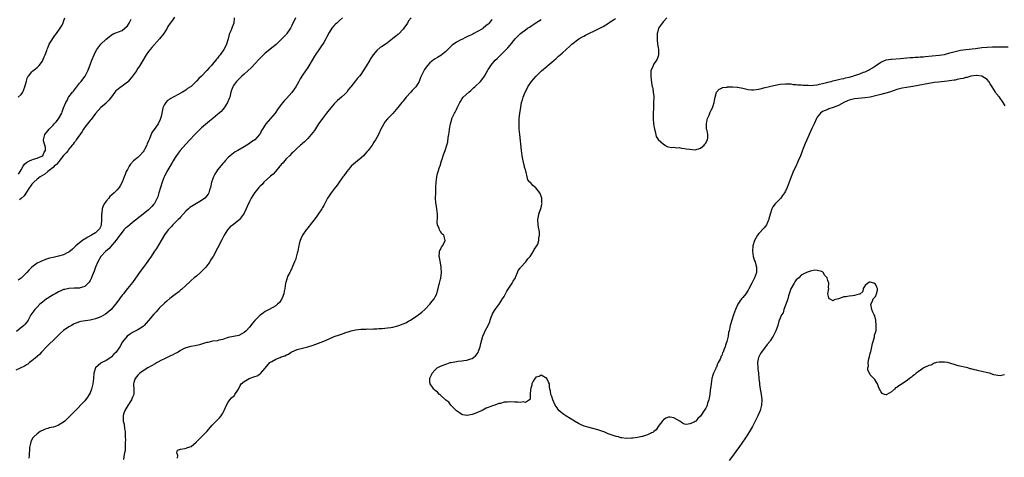
# Model space of a CAD drawing. Units: inches. Extents: x 2562000 to 2565000, y 1515000 to 1518000.
# Drawn here: x 2562656 to 2563027, y 1516867 to 1517032 of the extents above; entities that cross this region are included whole.
import ezdxf

# ---------------------------------------------------------------- set-up
doc = ezdxf.new("R2010")
doc.units = ezdxf.units.IN
doc.header["$MEASUREMENT"] = 0
doc.layers.add('LD25621515_10ft', color=254, linetype='Continuous')

msp = doc.modelspace()

# ---------------------------------------------------------------- linework, layer by layer
at = {"layer": 'LD25621515_10ft'}
for points, elevation in [([(2562778.07, 1517033), (2562777, 1517031.97), (2562775.9, 1517031), (2562775.44, 1517030.56), (2562775, 1517030.08), (2562774.07, 1517029), (2562773, 1517027.41), (2562772.16, 1517025.84), (2562771.75, 1517025), (2562771, 1517023.6), (2562769.98, 1517022.02), (2562767.53, 1517018.47), (2562766.62, 1517017), (2562765, 1517014.29), (2562764.15, 1517013), (2562763, 1517011.31), (2562762.1, 1517009.9), (2562761.65, 1517009), (2562761, 1517007.86), (2562760.49, 1517007), (2562759, 1517004.77), (2562757, 1517002.5), (2562756.24, 1517001.76), (2562755.61, 1517001), (2562755, 1517000.23), (2562753.64, 1516998.36), (2562753, 1516997.37), (2562752.72, 1516997), (2562751, 1516994.96), (2562750.02, 1516993.98), (2562749.25, 1516993), (2562747.91, 1516991), (2562747.56, 1516990.44), (2562747, 1516989.27), (2562746.83, 1516989), (2562745.06, 1516987), (2562745, 1516986.95), (2562743.81, 1516986.19), (2562743, 1516985.61), (2562742.09, 1516985), (2562741, 1516984.34), (2562738.61, 1516983), (2562737.6, 1516982.4), (2562737, 1516981.99), (2562735.81, 1516981), (2562735, 1516980.28), (2562733.83, 1516979), (2562733.44, 1516978.56), (2562733, 1516978.1), (2562731, 1516975.62), (2562730.55, 1516975), (2562729.95, 1516974.05), (2562729.42, 1516973), (2562728.76, 1516971), (2562728.31, 1516969), (2562727.98, 1516967.98), (2562727.69, 1516967), (2562727.44, 1516966.56), (2562727, 1516965.92), (2562726.17, 1516965), (2562725, 1516964.16), (2562723.12, 1516963), (2562721.77, 1516962.23), (2562720.58, 1516961.42), (2562720.06, 1516961), (2562719, 1516960.03), (2562717.99, 1516959), (2562717, 1516957.84), (2562716.61, 1516957.39), (2562716.18, 1516957), (2562715, 1516955.77), (2562714.2, 1516955), (2562713.63, 1516954.37), (2562713, 1516953.71), (2562712.69, 1516953.31), (2562712.39, 1516953), (2562711, 1516951.12), (2562709.78, 1516949), (2562707.98, 1516946.02), (2562707.23, 1516945), (2562707, 1516944.67), (2562705.94, 1516943), (2562705, 1516941.62), (2562704.77, 1516941.23), (2562703.1, 1516939), (2562702.19, 1516937.81), (2562701, 1516936.06), (2562699, 1516933.26), (2562697.1, 1516931), (2562696.12, 1516929.88), (2562695.49, 1516929), (2562695, 1516928.43), (2562694, 1516927), (2562693, 1516925.68), (2562692.53, 1516925), (2562690.88, 1516923), (2562689.9, 1516922.11), (2562688.72, 1516921.28), (2562687, 1516920.32), (2562685, 1516919.48), (2562683, 1516919), (2562681.19, 1516918.81), (2562679.44, 1516918.56), (2562679, 1516918.44), (2562678.02, 1516918.02), (2562677, 1516917.64), (2562676.59, 1516917.41), (2562675.94, 1516917), (2562675, 1516916.45), (2562673, 1516915.08), (2562671.87, 1516914.13), (2562671, 1516913.32), (2562669, 1516911.38), (2562667.82, 1516910.18), (2562667, 1516909.43), (2562666.56, 1516909), (2562664.64, 1516907), (2562663.92, 1516906.08), (2562663, 1516905.35), (2562662.83, 1516905.17), (2562661, 1516903.67), (2562660.12, 1516903), (2562659.52, 1516902.48), (2562659, 1516902.24), (2562658.27, 1516901.73), (2562655, 1516900.16)], 8350), ([(2562760.35, 1517033), (2562759.82, 1517031.82), (2562759.27, 1517030.73), (2562759, 1517030.11), (2562758.43, 1517029), (2562757.14, 1517027), (2562757, 1517026.82), (2562756.13, 1517025.87), (2562755, 1517024.77), (2562753.06, 1517022.94), (2562751.97, 1517022.03), (2562749, 1517019.64), (2562747.63, 1517018.37), (2562747, 1517017.76), (2562746.63, 1517017.37), (2562745, 1517015.63), (2562743.75, 1517014.25), (2562742.45, 1517013), (2562741, 1517011.69), (2562740.2, 1517011), (2562738.14, 1517009), (2562737, 1517007.42), (2562736.73, 1517007), (2562736.31, 1517005.69), (2562736.06, 1517005), (2562735.57, 1517003), (2562735.4, 1517002.6), (2562734.8, 1517001), (2562733.53, 1516999), (2562733, 1516998.39), (2562732.31, 1516997.69), (2562731.55, 1516997), (2562731, 1516996.52), (2562729.18, 1516995), (2562727.97, 1516994.03), (2562725, 1516991.45), (2562723.71, 1516990.29), (2562723, 1516989.57), (2562722.42, 1516989), (2562720.52, 1516987), (2562719, 1516985.35), (2562716.97, 1516983), (2562716.11, 1516981.89), (2562715, 1516980.31), (2562714.22, 1516979), (2562713.76, 1516978.24), (2562713, 1516976.93), (2562711.93, 1516975), (2562711.61, 1516974.39), (2562711, 1516973.31), (2562710.86, 1516973), (2562710.11, 1516971), (2562709.47, 1516969), (2562708.89, 1516967), (2562708.45, 1516965.55), (2562708.25, 1516965), (2562707.2, 1516963), (2562707, 1516962.74), (2562706.19, 1516961.81), (2562705.41, 1516961), (2562705, 1516960.61), (2562703, 1516958.93), (2562699, 1516955.81), (2562697.92, 1516955), (2562697, 1516954.18), (2562696.35, 1516953.65), (2562695.69, 1516953), (2562695, 1516952.2), (2562694.16, 1516951), (2562693, 1516949.53), (2562692.81, 1516949.19), (2562690.05, 1516945.95), (2562688.91, 1516945), (2562687.01, 1516943), (2562685.86, 1516941), (2562685.03, 1516939), (2562684.47, 1516937.53), (2562683.71, 1516935.71), (2562683.32, 1516934.68), (2562683, 1516933.98), (2562682.63, 1516933.37), (2562682.29, 1516933), (2562681, 1516931.72), (2562679.17, 1516931.17), (2562679, 1516931.1), (2562677.02, 1516931.02), (2562675, 1516930.9), (2562673.4, 1516930.6), (2562673, 1516930.51), (2562671.9, 1516930.1), (2562671, 1516929.71), (2562669.74, 1516929), (2562669, 1516928.55), (2562667, 1516927.28), (2562666.59, 1516927), (2562665.69, 1516926.31), (2562665, 1516925.82), (2562664.03, 1516925), (2562663, 1516923.97), (2562662.09, 1516923), (2562661, 1516921.51), (2562660.66, 1516921), (2562659.62, 1516919), (2562659, 1516918.1), (2562658.52, 1516917.48), (2562658.05, 1516917), (2562655.23, 1516914.77)], 8360), ([(2562655.89, 1517003), (2562657, 1517004.12), (2562657.61, 1517005), (2562658.43, 1517007), (2562658.96, 1517009.04), (2562659.43, 1517010.57), (2562659.7, 1517011), (2562661, 1517012.58), (2562661.44, 1517013), (2562663, 1517014.27), (2562663.75, 1517015), (2562665, 1517016.64), (2562665.21, 1517017), (2562665.7, 1517018.3), (2562666.02, 1517019), (2562666.61, 1517020.61), (2562666.8, 1517021.2), (2562667, 1517021.62), (2562667.36, 1517022.64), (2562667.56, 1517023), (2562668.53, 1517024.53), (2562668.88, 1517025.12), (2562669.7, 1517026.3), (2562670.27, 1517027), (2562671.66, 1517029), (2562672.13, 1517029.87), (2562672.77, 1517031), (2562673, 1517031.6), (2562673.45, 1517033)], 8400), ([(2562737.28, 1517033), (2562737.15, 1517031), (2562736.52, 1517029.47), (2562736.39, 1517029), (2562736, 1517028), (2562735.54, 1517027), (2562735.38, 1517026.62), (2562734.98, 1517024.98), (2562734.41, 1517023), (2562733.87, 1517021.87), (2562733.42, 1517021), (2562731.99, 1517019), (2562731.53, 1517018.47), (2562731, 1517017.71), (2562730.64, 1517017.36), (2562730.41, 1517017), (2562729, 1517015.31), (2562728.73, 1517015), (2562727.84, 1517014.16), (2562727, 1517013.05), (2562725, 1517011.02), (2562723.9, 1517010.1), (2562723, 1517009.02), (2562721, 1517007.12), (2562719.73, 1517006.27), (2562719, 1517005.72), (2562717.81, 1517005), (2562715.92, 1517003.92), (2562715, 1517003.45), (2562714.26, 1517003), (2562713.43, 1517002.57), (2562713, 1517002.26), (2562712.18, 1517001.82), (2562711.5, 1517001), (2562711, 1517000.31), (2562710.36, 1516999), (2562710.28, 1516998.28), (2562709.97, 1516997), (2562709.71, 1516995.71), (2562709.55, 1516995), (2562709.38, 1516994.62), (2562708.58, 1516993), (2562707.07, 1516990.93), (2562706.24, 1516989.76), (2562705.29, 1516987.29), (2562705.11, 1516986.89), (2562705, 1516986.59), (2562704.53, 1516985.47), (2562704.35, 1516985), (2562703.62, 1516983.62), (2562703.2, 1516982.8), (2562703, 1516982.48), (2562701.58, 1516981), (2562701, 1516980.33), (2562699.38, 1516979), (2562698.24, 1516977.76), (2562697.69, 1516977), (2562697, 1516975.77), (2562696.61, 1516975), (2562696.12, 1516973.88), (2562695.8, 1516973), (2562695, 1516971), (2562694.3, 1516969.7), (2562693.87, 1516969), (2562693, 1516968.02), (2562692.04, 1516967), (2562691, 1516966.1), (2562690.43, 1516965.57), (2562689.97, 1516965), (2562689, 1516963.91), (2562688.4, 1516963), (2562687.88, 1516962.12), (2562687.55, 1516961), (2562687.37, 1516959.37), (2562687.27, 1516959), (2562687.25, 1516958.75), (2562687.3, 1516957), (2562687.19, 1516955), (2562687, 1516954.49), (2562686.51, 1516953.49), (2562686.17, 1516953), (2562685, 1516951.98), (2562683.44, 1516951), (2562681.87, 1516950.13), (2562681, 1516949.56), (2562680.64, 1516949.36), (2562680.14, 1516949), (2562679, 1516948.14), (2562677.59, 1516947), (2562677, 1516946.38), (2562676.27, 1516945.73), (2562675, 1516944.65), (2562674.33, 1516944.33), (2562673, 1516943.64), (2562671, 1516943.09), (2562669, 1516942.66), (2562667.66, 1516942.34), (2562666.13, 1516941.87), (2562665, 1516941.42), (2562664.69, 1516941.31), (2562664.11, 1516941), (2562663, 1516940.44), (2562661, 1516939), (2562659.96, 1516938.04), (2562659.14, 1516937), (2562657.09, 1516934.91), (2562657, 1516934.84), (2562655.9, 1516934.1)], 8370), ([(2562714.83, 1517033.17), (2562713.71, 1517031.71), (2562713.08, 1517030.92), (2562712.26, 1517029.74), (2562711.95, 1517029), (2562710.78, 1517027), (2562709.17, 1517025), (2562706.18, 1517021.82), (2562705, 1517020.24), (2562704.13, 1517019), (2562703.68, 1517018.32), (2562702.81, 1517016.81), (2562701.73, 1517015), (2562700.62, 1517013.38), (2562700.39, 1517013), (2562699, 1517011), (2562697.34, 1517009), (2562697, 1517008.65), (2562695, 1517007.19), (2562694.69, 1517007), (2562693, 1517005.69), (2562692.62, 1517005.38), (2562692.3, 1517005), (2562691, 1517003.22), (2562690.04, 1517001.96), (2562689.17, 1517001), (2562689, 1517000.84), (2562687, 1516999.19), (2562685, 1516996.96), (2562683.34, 1516994.66), (2562683, 1516994.29), (2562682, 1516993), (2562681, 1516991.69), (2562680.51, 1516991), (2562679.93, 1516990.07), (2562677.75, 1516987), (2562677.48, 1516986.52), (2562677, 1516985.94), (2562676.61, 1516985.39), (2562676.25, 1516985), (2562675, 1516983.46), (2562674.64, 1516983), (2562673.96, 1516982.04), (2562673, 1516981.07), (2562671.22, 1516978.78), (2562671, 1516978.62), (2562670.32, 1516977.69), (2562669.44, 1516977), (2562669, 1516976.59), (2562666.99, 1516975), (2562665.93, 1516974.07), (2562665, 1516973.52), (2562664.09, 1516973), (2562663, 1516972.13), (2562661.74, 1516971), (2562661.39, 1516970.61), (2562661, 1516970.25), (2562660.53, 1516969.47), (2562660.18, 1516969), (2562659, 1516967.26), (2562658.16, 1516965.84), (2562657, 1516964.81), (2562656.35, 1516964.35)], 8380), ([(2562803.94, 1517033), (2562803, 1517031.8), (2562802.53, 1517031), (2562801.25, 1517029), (2562801, 1517028.69), (2562799.21, 1517026.79), (2562799, 1517026.62), (2562798.03, 1517025.97), (2562797, 1517025.11), (2562796.93, 1517025.07), (2562795, 1517023.59), (2562793, 1517022.18), (2562792.28, 1517021.71), (2562791, 1517020.59), (2562789.65, 1517019), (2562789.37, 1517018.63), (2562788.57, 1517017.43), (2562788.34, 1517017), (2562787, 1517014.7), (2562785.86, 1517013), (2562785, 1517011.65), (2562784.47, 1517011), (2562783.78, 1517010.22), (2562783, 1517009.15), (2562781.23, 1517007), (2562781, 1517006.67), (2562780.23, 1517005.77), (2562779.66, 1517005), (2562779, 1517004.23), (2562777.74, 1517003), (2562777, 1517002.37), (2562776.23, 1517001.77), (2562775, 1517000.51), (2562773.67, 1516999), (2562772.07, 1516997), (2562770.52, 1516995), (2562769.9, 1516994.1), (2562769.07, 1516993), (2562767.47, 1516990.53), (2562766.33, 1516989), (2562765, 1516987.52), (2562764.48, 1516987), (2562763.77, 1516986.23), (2562763, 1516985.6), (2562762.7, 1516985.3), (2562762.31, 1516985), (2562761, 1516983.8), (2562760.14, 1516983), (2562759.57, 1516982.43), (2562759, 1516981.95), (2562758.08, 1516981), (2562757, 1516979.97), (2562756.18, 1516979), (2562755.67, 1516978.33), (2562755, 1516977.64), (2562754.74, 1516977.26), (2562754.52, 1516977), (2562752.79, 1516975), (2562751.98, 1516974.02), (2562751, 1516973.29), (2562748.48, 1516971), (2562747.81, 1516970.19), (2562747, 1516969.47), (2562746.55, 1516969), (2562745, 1516967.12), (2562744.91, 1516967), (2562743.64, 1516965), (2562743, 1516963.74), (2562742.16, 1516961.84), (2562741.84, 1516961), (2562741, 1516959.32), (2562740.83, 1516959), (2562740.06, 1516957.94), (2562739.29, 1516957), (2562739, 1516956.68), (2562737, 1516955.1), (2562735.81, 1516954.19), (2562734.85, 1516953.15), (2562734.74, 1516953), (2562733.48, 1516951), (2562732.65, 1516949.35), (2562729.32, 1516943), (2562729, 1516942.49), (2562728.4, 1516941.6), (2562728.07, 1516941), (2562727, 1516939.55), (2562726.53, 1516939), (2562725, 1516937.37), (2562724.54, 1516937), (2562723, 1516935.65), (2562722.2, 1516935), (2562721, 1516933.91), (2562720.54, 1516933.46), (2562719, 1516932.08), (2562717.43, 1516930.57), (2562717, 1516930.27), (2562716.35, 1516929.65), (2562715, 1516928.67), (2562713, 1516927.14), (2562711.85, 1516926.15), (2562711, 1516925.47), (2562709, 1516923.48), (2562708.6, 1516923), (2562707.86, 1516922.14), (2562707, 1516921.24), (2562705, 1516918.85), (2562704.14, 1516917.86), (2562703.34, 1516917), (2562703, 1516916.66), (2562701, 1516915.32), (2562699.43, 1516914.57), (2562699, 1516914.33), (2562698.16, 1516913.84), (2562696.96, 1516913), (2562695.18, 1516910.82), (2562694.11, 1516909), (2562692.78, 1516907), (2562691.86, 1516906.14), (2562691, 1516905.15), (2562690.91, 1516905.09), (2562690.8, 1516905), (2562689, 1516903.87), (2562687.12, 1516902.88), (2562687, 1516902.76), (2562685.02, 1516901), (2562684.35, 1516899), (2562684.19, 1516897), (2562684.08, 1516896.08), (2562684, 1516895), (2562683.49, 1516893), (2562683, 1516891.62), (2562682.66, 1516891), (2562682.03, 1516889.97), (2562681, 1516888.63), (2562677, 1516884.46), (2562675, 1516882.41), (2562674.25, 1516881.75), (2562673.49, 1516881), (2562673, 1516880.6), (2562671, 1516879.43), (2562669.9, 1516879), (2562669, 1516878.72), (2562667.57, 1516878.43), (2562667, 1516878.18), (2562666.04, 1516877.96), (2562665, 1516877.44), (2562664.69, 1516877.31), (2562664.2, 1516877), (2562663, 1516876.21), (2562661.73, 1516875), (2562661.39, 1516874.61), (2562660.67, 1516873.33), (2562660.57, 1516873), (2562660.51, 1516872.51), (2562660.17, 1516871), (2562660.08, 1516869.92), (2562660.05, 1516869), (2562659.96, 1516867.96), (2562659.92, 1516867)], 8340), ([(2562900.27, 1517033), (2562899, 1517031.51), (2562898.54, 1517031), (2562897.97, 1517030.03), (2562897.23, 1517029), (2562897, 1517028.24), (2562896.72, 1517027), (2562896.69, 1517025.31), (2562896.66, 1517025), (2562896.65, 1517024.66), (2562896.82, 1517023), (2562897, 1517021.79), (2562897.14, 1517021), (2562897.16, 1517019), (2562897.14, 1517018.86), (2562896.64, 1517017.36), (2562896.42, 1517017), (2562895.33, 1517015.33), (2562895.14, 1517015), (2562895.11, 1517014.89), (2562895, 1517014.62), (2562894.33, 1517013), (2562894.31, 1517011), (2562894.47, 1517009.53), (2562894.52, 1517008.52), (2562894.84, 1517007), (2562894.86, 1517006.86), (2562895, 1517006.28), (2562895.22, 1517005), (2562895.36, 1517003.36), (2562895.37, 1517003), (2562895.34, 1517001), (2562895.23, 1516999.24), (2562895.23, 1516998.77), (2562895.15, 1516997), (2562895.17, 1516995), (2562895.33, 1516993), (2562895.61, 1516991), (2562895.88, 1516990.12), (2562896.25, 1516988.25), (2562897.09, 1516987.09), (2562899, 1516985.28), (2562899.7, 1516985), (2562900.46, 1516984.46), (2562901, 1516984.34), (2562902.12, 1516984.12), (2562903, 1516984.15), (2562903.99, 1516983.99), (2562905, 1516984.03), (2562905.84, 1516983.84), (2562907, 1516983.76), (2562907.62, 1516983.62), (2562909, 1516983.42), (2562911, 1516983.22), (2562913, 1516983.78), (2562914.43, 1516985), (2562914.66, 1516985.34), (2562915, 1516985.76), (2562915.43, 1516986.57), (2562915.7, 1516987), (2562915.72, 1516987.72), (2562915.8, 1516989), (2562915.48, 1516990.53), (2562915.3, 1516991), (2562915.26, 1516991.26), (2562915.23, 1516993), (2562915.54, 1516994.46), (2562915.69, 1516995), (2562916.26, 1516996.26), (2562916.52, 1516997), (2562916.62, 1516997.38), (2562917, 1516998.11), (2562917.51, 1516999), (2562917.82, 1516999.82), (2562918.2, 1517001), (2562918.24, 1517001.76), (2562918.51, 1517003), (2562919.01, 1517005), (2562919.98, 1517006.02), (2562921, 1517006.45), (2562921.35, 1517006.65), (2562923, 1517006.85), (2562923.11, 1517006.89), (2562925, 1517006.91), (2562926.77, 1517006.77), (2562927, 1517006.79), (2562929, 1517006.42), (2562931, 1517005.94), (2562932.19, 1517005.81), (2562933, 1517005.77), (2562933.94, 1517005.94), (2562935, 1517006.1), (2562937.34, 1517006.66), (2562938.47, 1517007), (2562939, 1517007.09), (2562941.75, 1517007.75), (2562943, 1517007.99), (2562945, 1517008.13), (2562946.05, 1517008.05), (2562947, 1517008.02), (2562947.88, 1517007.88), (2562949, 1517007.84), (2562949.72, 1517007.72), (2562951, 1517007.69), (2562951.61, 1517007.61), (2562953.54, 1517007.54), (2562955, 1517007.51), (2562955.56, 1517007.56), (2562957, 1517007.71), (2562957.89, 1517007.89), (2562959, 1517008.16), (2562960.56, 1517008.56), (2562961, 1517008.69), (2562962.3, 1517009), (2562962.85, 1517009.15), (2562964.45, 1517009.55), (2562965, 1517009.66), (2562966.04, 1517009.96), (2562967, 1517010.14), (2562967.66, 1517010.34), (2562969, 1517010.63), (2562970.39, 1517011), (2562971, 1517011.18), (2562973, 1517011.86), (2562974.42, 1517012.42), (2562975, 1517012.63), (2562975.86, 1517013), (2562976.62, 1517013.38), (2562977, 1517013.62), (2562977.87, 1517014.13), (2562979, 1517014.92), (2562981, 1517016.26), (2562983, 1517017.06), (2562984.67, 1517017.33), (2562985, 1517017.36), (2562988.38, 1517017.62), (2562992.03, 1517017.97), (2562993, 1517018.04), (2562993.88, 1517018.12), (2562995, 1517018.16), (2562995.75, 1517018.25), (2562997, 1517018.31), (2562997.62, 1517018.38), (2563003, 1517018.85), (2563005, 1517019.18), (2563007, 1517019.73), (2563009, 1517020.31), (2563011, 1517020.74), (2563013, 1517021), (2563016.59, 1517021.41), (2563019, 1517021.73), (2563021, 1517021.95), (2563023, 1517022.06), (2563023.97, 1517022.03), (2563025, 1517022.05), (2563026, 1517022), (2563027, 1517021.99), (2563029, 1517022.02)], 8300), ([(2562656.01, 1516973.99), (2562656.63, 1516975), (2562657, 1516975.73), (2562657.71, 1516977), (2562658.19, 1516977.81), (2562659, 1516978.4), (2562659.32, 1516978.68), (2562660.14, 1516979), (2562661, 1516979.49), (2562661.66, 1516979.66), (2562663, 1516980.1), (2562664.81, 1516980.81), (2562665, 1516980.89), (2562665.13, 1516981), (2562665.68, 1516982.32), (2562666.1, 1516983), (2562666.1, 1516984.1), (2562665.9, 1516985), (2562665.4, 1516986.6), (2562665.34, 1516987), (2562665.5, 1516987.5), (2562665.87, 1516989), (2562667, 1516990.32), (2562667.54, 1516991), (2562669, 1516992.44), (2562669.45, 1516993), (2562670.2, 1516993.8), (2562671.08, 1516994.92), (2562672.27, 1516997), (2562672.48, 1516997.52), (2562673, 1516999.05), (2562673.83, 1517001), (2562674.26, 1517001.74), (2562674.86, 1517003), (2562675, 1517003.2), (2562676.39, 1517005), (2562676.69, 1517005.31), (2562679, 1517008.29), (2562679.62, 1517009), (2562680.19, 1517009.81), (2562681.05, 1517011), (2562682.08, 1517013), (2562682.36, 1517013.64), (2562683, 1517015.19), (2562683.68, 1517017), (2562684.48, 1517019), (2562685, 1517020.11), (2562685.53, 1517021), (2562687, 1517023.03), (2562689, 1517024.94), (2562690.21, 1517025.78), (2562691, 1517026.5), (2562691.3, 1517026.7), (2562691.97, 1517027), (2562693, 1517027.42), (2562693.62, 1517027.62), (2562695, 1517028.19), (2562696.05, 1517029), (2562697, 1517029.88), (2562697.66, 1517031), (2562698.45, 1517032.45)], 8390), ([(2562834.3, 1517032.3), (2562833.38, 1517031), (2562833.19, 1517030.81), (2562833, 1517030.59), (2562832.1, 1517029.9), (2562831.09, 1517029), (2562830.86, 1517028.86), (2562829, 1517027.86), (2562827.56, 1517027), (2562827.19, 1517026.81), (2562827, 1517026.69), (2562825.82, 1517026.18), (2562825, 1517025.73), (2562824.46, 1517025.54), (2562823, 1517024.84), (2562822.62, 1517024.62), (2562821, 1517023.76), (2562819.4, 1517022.6), (2562818.36, 1517021.64), (2562817.8, 1517021), (2562817, 1517020.26), (2562815.2, 1517018.8), (2562813.94, 1517018.06), (2562813, 1517017.47), (2562812.69, 1517017.31), (2562812.27, 1517017), (2562811, 1517015.93), (2562810.08, 1517015), (2562809.6, 1517014.4), (2562809, 1517013.48), (2562808.8, 1517013.2), (2562808.7, 1517013), (2562808.48, 1517012.48), (2562807.5, 1517010.5), (2562806.97, 1517009), (2562805.74, 1517007), (2562805, 1517006.15), (2562804.39, 1517005.61), (2562803.89, 1517005), (2562802.05, 1517003), (2562801.56, 1517002.44), (2562801, 1517001.6), (2562800.7, 1517001.3), (2562800.45, 1517001), (2562799, 1516999.14), (2562797, 1516996.94), (2562795.07, 1516994.93), (2562794.15, 1516993.85), (2562793.63, 1516993), (2562793, 1516991.87), (2562792.56, 1516991), (2562791.61, 1516989), (2562791, 1516987.83), (2562790.52, 1516987), (2562789.95, 1516986.06), (2562789.24, 1516985), (2562787.76, 1516983), (2562787.42, 1516982.58), (2562786.49, 1516981.51), (2562786, 1516981), (2562785, 1516980.05), (2562783, 1516978.4), (2562782.21, 1516977.79), (2562781.4, 1516977), (2562781, 1516976.59), (2562779.66, 1516975), (2562778.54, 1516973.46), (2562778.18, 1516973), (2562776.82, 1516971), (2562776.11, 1516969.89), (2562775, 1516968.54), (2562773.78, 1516967), (2562773, 1516965.93), (2562772.45, 1516965), (2562771.28, 1516962.72), (2562771, 1516962.26), (2562770.58, 1516961.42), (2562770.32, 1516961), (2562768.96, 1516959), (2562768.13, 1516957.87), (2562765.87, 1516955), (2562765.52, 1516954.48), (2562765, 1516953.86), (2562764.63, 1516953.37), (2562764.34, 1516953), (2562762.96, 1516951), (2562762.33, 1516949.67), (2562762.08, 1516949), (2562761.81, 1516947.81), (2562761.6, 1516947), (2562761.51, 1516946.49), (2562761.19, 1516945), (2562761, 1516944.23), (2562760.31, 1516941.69), (2562760, 1516941), (2562759.28, 1516939.28), (2562759.13, 1516938.87), (2562759, 1516938.62), (2562758.51, 1516937.49), (2562758.21, 1516937), (2562757.41, 1516935.41), (2562757.24, 1516935), (2562757, 1516934.15), (2562756.77, 1516933.23), (2562756.66, 1516933), (2562756.4, 1516931), (2562756.07, 1516929.93), (2562755.96, 1516929), (2562755.32, 1516927.32), (2562755.11, 1516926.89), (2562755, 1516926.69), (2562754.28, 1516925.72), (2562753.65, 1516925), (2562753, 1516924.41), (2562750.39, 1516923), (2562749, 1516922.22), (2562748.26, 1516921.74), (2562747, 1516920.88), (2562745, 1516918.89), (2562744.17, 1516917.83), (2562743.58, 1516917), (2562743, 1516916.34), (2562741.73, 1516915), (2562741, 1516914.32), (2562740.13, 1516913.87), (2562739, 1516913.28), (2562737, 1516912.91), (2562735, 1516912.46), (2562734.21, 1516912.21), (2562733, 1516911.76), (2562731.43, 1516911.43), (2562731, 1516911.28), (2562729.07, 1516911.07), (2562727.38, 1516910.62), (2562727, 1516910.6), (2562726.46, 1516910.46), (2562725, 1516909.96), (2562724.24, 1516909.76), (2562723, 1516909.45), (2562722.6, 1516909.4), (2562720.91, 1516909.09), (2562719, 1516908.56), (2562718.16, 1516908.16), (2562717, 1516907.56), (2562716.11, 1516907), (2562715.41, 1516906.59), (2562715, 1516906.43), (2562714.09, 1516905.91), (2562713, 1516905.45), (2562712.71, 1516905.29), (2562711, 1516904.49), (2562709.93, 1516903.93), (2562708.21, 1516903), (2562707.46, 1516902.54), (2562704.7, 1516901), (2562703, 1516899.9), (2562701.76, 1516899), (2562701.36, 1516898.64), (2562701, 1516898.23), (2562700.4, 1516897.6), (2562699.89, 1516897), (2562699.48, 1516895.48), (2562699.31, 1516895), (2562699.3, 1516894.7), (2562699.5, 1516893), (2562699.45, 1516891.45), (2562699.4, 1516891), (2562699, 1516890), (2562698.68, 1516889.32), (2562698.55, 1516889), (2562697.14, 1516886.86), (2562696.37, 1516885.63), (2562696.03, 1516885), (2562695.6, 1516883.6), (2562695.39, 1516883), (2562695.37, 1516882.63), (2562695.47, 1516881), (2562695.77, 1516879.77), (2562695.96, 1516878.04), (2562696.13, 1516877), (2562696.23, 1516875), (2562696.25, 1516873.75), (2562696.24, 1516873), (2562696.18, 1516872.18), (2562696.18, 1516871), (2562696.15, 1516869.85), (2562695.97, 1516869), (2562695.63, 1516867.63), (2562695.54, 1516866.46)], 8330), ([(2562715.86, 1516867), (2562716.03, 1516868.03), (2562715.62, 1516869), (2562715.94, 1516870.06), (2562717, 1516870.44), (2562718.66, 1516870.66), (2562719.2, 1516870.8), (2562719.67, 1516871), (2562721, 1516871.45), (2562722.98, 1516873.02), (2562724, 1516874), (2562725, 1516875.01), (2562726.9, 1516877), (2562729, 1516879.45), (2562730.46, 1516881), (2562731.74, 1516882.26), (2562732.34, 1516883), (2562733, 1516883.95), (2562733.55, 1516885), (2562734.4, 1516887), (2562735, 1516888.07), (2562735.59, 1516889), (2562736.29, 1516889.71), (2562737, 1516890.33), (2562737.33, 1516890.67), (2562737.57, 1516891), (2562738.61, 1516892.61), (2562738.94, 1516893.06), (2562739.58, 1516894.42), (2562739.9, 1516895), (2562741, 1516895.91), (2562742.87, 1516897), (2562745, 1516897.73), (2562745.92, 1516898.08), (2562747, 1516898.79), (2562747.14, 1516898.86), (2562749, 1516900.89), (2562750.76, 1516903), (2562751, 1516903.23), (2562751.49, 1516903.49), (2562753, 1516904.37), (2562754.54, 1516905), (2562755, 1516905.14), (2562756.38, 1516905.62), (2562757, 1516905.95), (2562757.74, 1516906.26), (2562758.79, 1516907), (2562759, 1516907.12), (2562761, 1516907.93), (2562763, 1516908.42), (2562765, 1516908.97), (2562767, 1516909.62), (2562768.09, 1516909.91), (2562771, 1516911.08), (2562773, 1516912), (2562775, 1516912.83), (2562777, 1516913.52), (2562778.12, 1516913.88), (2562779, 1516914.2), (2562781, 1516914.91), (2562781.34, 1516915), (2562783, 1516915.4), (2562785, 1516915.61), (2562787, 1516915.68), (2562787.69, 1516915.69), (2562789, 1516915.68), (2562789.71, 1516915.71), (2562791, 1516915.73), (2562791.82, 1516915.82), (2562793, 1516915.9), (2562794.03, 1516916.03), (2562795, 1516916.11), (2562796.31, 1516916.31), (2562797, 1516916.39), (2562799, 1516916.87), (2562799.35, 1516917), (2562801, 1516917.66), (2562801.93, 1516918.07), (2562803, 1516918.64), (2562803.25, 1516918.75), (2562803.71, 1516919), (2562805, 1516919.89), (2562806.71, 1516921), (2562807, 1516921.26), (2562807.98, 1516922.02), (2562809.07, 1516923), (2562811.02, 1516925), (2562811.88, 1516926.12), (2562812.58, 1516927), (2562813, 1516927.8), (2562813.58, 1516929), (2562813.87, 1516930.13), (2562814.16, 1516931), (2562814.55, 1516932.55), (2562814.64, 1516933), (2562815, 1516934.45), (2562815.1, 1516934.9), (2562815.35, 1516937), (2562815.31, 1516938.69), (2562815.28, 1516939), (2562815, 1516940.62), (2562814.59, 1516942.59), (2562814.53, 1516943), (2562814.69, 1516944.69), (2562814.7, 1516945), (2562814.76, 1516945.24), (2562815, 1516945.66), (2562815.42, 1516946.58), (2562815.71, 1516947), (2562816.61, 1516948.61), (2562816.8, 1516949), (2562816.22, 1516951), (2562815.57, 1516951.57), (2562815, 1516952.41), (2562814.71, 1516952.71), (2562814.6, 1516953), (2562814.46, 1516953.54), (2562813.84, 1516955), (2562813.79, 1516955.79), (2562813.86, 1516957.86), (2562813.92, 1516959), (2562813.66, 1516961), (2562813.33, 1516962.67), (2562813.28, 1516963), (2562813.27, 1516963.27), (2562813.12, 1516965), (2562813.22, 1516967), (2562813.21, 1516967.21), (2562813.3, 1516969), (2562813.36, 1516971), (2562813.6, 1516973), (2562813.77, 1516973.77), (2562814.11, 1516975), (2562814.64, 1516976.64), (2562814.85, 1516977.15), (2562815.42, 1516979), (2562815.66, 1516979.66), (2562816.07, 1516981), (2562816.27, 1516981.73), (2562816.77, 1516983), (2562817.41, 1516985), (2562817.82, 1516986.18), (2562817.91, 1516987.91), (2562818.16, 1516989), (2562818.29, 1516989.71), (2562818.4, 1516991), (2562818.73, 1516993), (2562819.25, 1516994.75), (2562819.35, 1516995), (2562820.3, 1516997), (2562820.55, 1516997.45), (2562821, 1516998.42), (2562821.3, 1516999), (2562822.25, 1517001), (2562822.52, 1517001.48), (2562823, 1517002.29), (2562823.28, 1517002.72), (2562823.51, 1517003), (2562825.69, 1517005), (2562826.45, 1517005.55), (2562827, 1517006.11), (2562827.49, 1517006.51), (2562827.97, 1517007), (2562830.03, 1517009), (2562831, 1517010.14), (2562831.37, 1517010.63), (2562831.6, 1517011), (2562832.83, 1517013.17), (2562833, 1517013.43), (2562833.58, 1517014.42), (2562833.96, 1517015), (2562835.65, 1517017), (2562836.32, 1517017.68), (2562839, 1517020.21), (2562839.81, 1517021), (2562840.39, 1517021.61), (2562841.3, 1517022.7), (2562843.13, 1517025), (2562845, 1517026.89), (2562845.13, 1517027), (2562847, 1517028.46), (2562847.77, 1517029), (2562848.53, 1517029.47), (2562849, 1517029.81), (2562851, 1517031.01), (2562853, 1517032.34)], 8320), ([(2563027.82, 1516999.82), (2563027.09, 1517001), (2563025.63, 1517003), (2563025.32, 1517003.32), (2563025, 1517003.79), (2563024.46, 1517004.47), (2563024.16, 1517005), (2563022.93, 1517007), (2563022.12, 1517008.12), (2563021.71, 1517009), (2563021, 1517009.67), (2563019.01, 1517011), (2563017.16, 1517011.16), (2563017, 1517011.16), (2563014.94, 1517011), (2563013.49, 1517010.51), (2563013, 1517010.52), (2563011.94, 1517010.06), (2563011, 1517009.98), (2563009.75, 1517009.75), (2563009, 1517009.5), (2563008.6, 1517009.4), (2563006.83, 1517009.17), (2563005.01, 1517009), (2563002.75, 1517008.75), (2563001, 1517008.52), (2562999, 1517008.22), (2562997, 1517007.85), (2562995, 1517007.41), (2562993, 1517007.04), (2562990.69, 1517006.69), (2562989, 1517006.4), (2562987, 1517005.88), (2562986.34, 1517005.66), (2562984.2, 1517005), (2562981, 1517004.08), (2562979, 1517003.54), (2562977, 1517003.08), (2562975, 1517002.76), (2562971, 1517002.43), (2562969, 1517001.92), (2562968.36, 1517001.64), (2562967.01, 1517001), (2562965, 1516999.93), (2562963, 1516999.11), (2562961.39, 1516998.61), (2562961, 1516998.44), (2562959.93, 1516998.07), (2562959, 1516997.59), (2562958.18, 1516997), (2562957, 1516995.52), (2562956.7, 1516995), (2562955.81, 1516993), (2562955, 1516991.28), (2562953.96, 1516989), (2562953.07, 1516987), (2562952.47, 1516985.53), (2562952.24, 1516985), (2562951.71, 1516983.71), (2562951.33, 1516982.67), (2562950.67, 1516981), (2562949.85, 1516979), (2562949.58, 1516978.42), (2562948.87, 1516976.87), (2562947.98, 1516975), (2562947.68, 1516974.32), (2562947.14, 1516973), (2562946.4, 1516971), (2562945.99, 1516970.01), (2562945.62, 1516969), (2562945, 1516967.68), (2562944.64, 1516967), (2562943.95, 1516966.04), (2562943.24, 1516965), (2562941.16, 1516962.84), (2562940.29, 1516961.72), (2562939.94, 1516961), (2562939.21, 1516959), (2562938.78, 1516957.22), (2562938.71, 1516957), (2562938.44, 1516956.44), (2562937.86, 1516955), (2562937.53, 1516954.47), (2562937, 1516953.85), (2562935, 1516951.68), (2562934.45, 1516951), (2562933.3, 1516949), (2562932.67, 1516947), (2562932.56, 1516945), (2562932.89, 1516943), (2562933.41, 1516941.41), (2562933.56, 1516941), (2562933.87, 1516939.87), (2562934.15, 1516939), (2562934.1, 1516937), (2562933.37, 1516935), (2562932.37, 1516933), (2562931.23, 1516930.77), (2562931, 1516930.38), (2562930.12, 1516929), (2562929, 1516927.61), (2562928.46, 1516927), (2562927.8, 1516926.2), (2562927.04, 1516925), (2562926.18, 1516923), (2562925.47, 1516921), (2562924.79, 1516919), (2562924.19, 1516917), (2562923.76, 1516915), (2562923.61, 1516914.39), (2562923.39, 1516913), (2562922.96, 1516911), (2562922.41, 1516909.59), (2562922.25, 1516909), (2562921.84, 1516907.84), (2562921.49, 1516907), (2562921.32, 1516906.68), (2562921, 1516905.76), (2562920.71, 1516905.29), (2562920.62, 1516905), (2562920.36, 1516904.36), (2562919.68, 1516903), (2562919.44, 1516902.56), (2562919, 1516901.33), (2562918.83, 1516901), (2562918.74, 1516900.74), (2562917.93, 1516899), (2562917.67, 1516898.33), (2562917.33, 1516897), (2562916.98, 1516895), (2562916.74, 1516893.26), (2562916.69, 1516892.69), (2562916.49, 1516891), (2562916.29, 1516889.72), (2562916.12, 1516889), (2562915.68, 1516887.68), (2562915.5, 1516887), (2562915.37, 1516886.63), (2562915, 1516885.81), (2562914.41, 1516885), (2562913, 1516882.84), (2562912.04, 1516881.96), (2562911.22, 1516881), (2562911, 1516880.83), (2562910.62, 1516880.62), (2562909, 1516879.9), (2562907.73, 1516879.73), (2562907, 1516879.79), (2562906.21, 1516880.21), (2562905.16, 1516881), (2562903, 1516882.24), (2562901.55, 1516882.45), (2562901, 1516882.49), (2562899.95, 1516882.05), (2562899, 1516881.41), (2562898.78, 1516881.22), (2562897.02, 1516879), (2562896.28, 1516877.72), (2562895.43, 1516877), (2562895, 1516876.67), (2562894.52, 1516876.52), (2562893, 1516875.74), (2562891.2, 1516875.2), (2562891, 1516875.12), (2562889.26, 1516874.74), (2562887.48, 1516874.52), (2562887, 1516874.49), (2562885, 1516874.46), (2562883.3, 1516874.7), (2562883, 1516874.71), (2562882.05, 1516875), (2562881.19, 1516875.19), (2562879.65, 1516875.65), (2562879, 1516875.96), (2562878.22, 1516876.22), (2562877, 1516876.78), (2562874.36, 1516877.64), (2562871, 1516878.57), (2562869.13, 1516879.13), (2562867.73, 1516879.73), (2562867, 1516880.12), (2562865.47, 1516881), (2562862.22, 1516883), (2562861.48, 1516883.48), (2562861, 1516883.87), (2562860.34, 1516884.34), (2562859.66, 1516885), (2562859, 1516885.93), (2562858.28, 1516887), (2562857.41, 1516889), (2562857, 1516890.25), (2562856.66, 1516891), (2562856.44, 1516892.44), (2562856.25, 1516893), (2562856.14, 1516893.86), (2562856.08, 1516895), (2562855.67, 1516895.67), (2562855.08, 1516897), (2562853, 1516898.28), (2562852.21, 1516897.79), (2562851, 1516897.48), (2562850.79, 1516897.21), (2562850.57, 1516897), (2562849.99, 1516895.99), (2562849.49, 1516895), (2562849.42, 1516894.58), (2562849, 1516893.35), (2562848.91, 1516892.91), (2562848.85, 1516891), (2562848.76, 1516889.24), (2562848.57, 1516889), (2562847, 1516888.02), (2562846.2, 1516888.2), (2562845, 1516887.96), (2562844.13, 1516888.13), (2562843, 1516888.13), (2562841, 1516888.22), (2562840.1, 1516888.1), (2562839, 1516888.06), (2562837.67, 1516887.67), (2562837, 1516887.55), (2562835.5, 1516887), (2562835, 1516886.83), (2562833.59, 1516886.41), (2562833, 1516886.13), (2562832.17, 1516885.83), (2562830.77, 1516885), (2562827.67, 1516883.67), (2562827, 1516883.45), (2562825.05, 1516883.05), (2562825, 1516883.05), (2562823.4, 1516883.4), (2562823, 1516883.51), (2562822.13, 1516884.13), (2562821, 1516884.84), (2562818.91, 1516887), (2562818.15, 1516888.15), (2562817, 1516888.91), (2562815, 1516890.73), (2562814.66, 1516891), (2562813.93, 1516891.93), (2562813, 1516892.53), (2562812.77, 1516892.77), (2562812.47, 1516893), (2562811.07, 1516895), (2562811, 1516895.94), (2562810.94, 1516897), (2562811, 1516897.15), (2562811.63, 1516898.37), (2562811.82, 1516899), (2562813, 1516900.33), (2562813.73, 1516901), (2562815, 1516901.67), (2562815.99, 1516902.01), (2562817, 1516902.48), (2562817.41, 1516902.59), (2562818.62, 1516903), (2562819, 1516903.1), (2562821, 1516903.49), (2562821.52, 1516903.52), (2562823, 1516903.74), (2562823.82, 1516903.82), (2562825, 1516904), (2562826.49, 1516904.49), (2562827, 1516904.63), (2562827.47, 1516905), (2562828.36, 1516905.64), (2562829.18, 1516906.82), (2562829.31, 1516907.31), (2562829.93, 1516909), (2562830.21, 1516910.21), (2562830.98, 1516913), (2562831.64, 1516914.36), (2562831.87, 1516915), (2562833, 1516917), (2562833.64, 1516918.36), (2562833.77, 1516919), (2562834.16, 1516920.16), (2562834.48, 1516921), (2562834.65, 1516921.35), (2562835.4, 1516922.6), (2562835.61, 1516923), (2562837.15, 1516925), (2562838.44, 1516927), (2562839, 1516927.97), (2562840.05, 1516929.95), (2562841, 1516931.49), (2562842.05, 1516933), (2562842.34, 1516933.66), (2562843.22, 1516935), (2562843.42, 1516935.42), (2562844.07, 1516937), (2562844.31, 1516937.69), (2562845, 1516938.63), (2562845.14, 1516938.86), (2562847.18, 1516941), (2562847.91, 1516942.09), (2562848.84, 1516943), (2562850.11, 1516945), (2562850.3, 1516945.7), (2562851, 1516946.5), (2562851.16, 1516946.84), (2562851.32, 1516947), (2562851.67, 1516947.67), (2562852.12, 1516949), (2562852.1, 1516949.9), (2562852.37, 1516951), (2562852.3, 1516952.3), (2562852, 1516954), (2562851.86, 1516955), (2562851.76, 1516957), (2562851.97, 1516958.03), (2562852.13, 1516959), (2562852.89, 1516961.11), (2562853, 1516961.49), (2562853.25, 1516962.75), (2562853.27, 1516963), (2562853.25, 1516963.25), (2562853.21, 1516965), (2562853, 1516965.69), (2562852.39, 1516967), (2562851, 1516968.88), (2562850.93, 1516968.93), (2562849.79, 1516969.79), (2562849, 1516970.73), (2562848.69, 1516971), (2562847.96, 1516971.96), (2562847.63, 1516973), (2562847.24, 1516974.76), (2562847.12, 1516975.12), (2562847, 1516975.64), (2562846.71, 1516976.71), (2562846.67, 1516977), (2562846.58, 1516977.42), (2562846.18, 1516979), (2562845.8, 1516981), (2562845.54, 1516983), (2562844.88, 1516989), (2562844.7, 1516991), (2562844.62, 1516992.62), (2562844.61, 1516993), (2562844.64, 1516993.36), (2562844.69, 1516995), (2562844.92, 1516996.92), (2562845.26, 1516999.26), (2562845.57, 1517001), (2562845.9, 1517002.1), (2562846.12, 1517003), (2562846.91, 1517005), (2562847.67, 1517006.33), (2562847.99, 1517007), (2562849.36, 1517009), (2562851.04, 1517011), (2562853.05, 1517013), (2562855.22, 1517014.78), (2562855.45, 1517015), (2562857, 1517016.29), (2562857.81, 1517017), (2562858.46, 1517017.54), (2562859, 1517018.04), (2562859.53, 1517018.47), (2562860.11, 1517019), (2562861, 1517019.78), (2562862.33, 1517021), (2562863.75, 1517022.25), (2562864.53, 1517023), (2562865, 1517023.39), (2562866.69, 1517024.69), (2562867.12, 1517025), (2562868.34, 1517025.66), (2562869, 1517026.08), (2562869.64, 1517026.36), (2562871.17, 1517027.17), (2562873, 1517028), (2562876.3, 1517029.7), (2562878.3, 1517031), (2562879, 1517031.4), (2562880.22, 1517032.22), (2562881, 1517032.71)], 8310), ([(2563027.59, 1516898.41), (2563027, 1516898.28), (2563025.92, 1516898.08), (2563025, 1516898.11), (2563023.59, 1516898.41), (2563021.87, 1516899), (2563021.19, 1516899.19), (2563019, 1516899.7), (2563017.9, 1516899.9), (2563017, 1516900.14), (2563016.26, 1516900.26), (2563015, 1516900.63), (2563014.69, 1516900.69), (2563013.69, 1516901), (2563010.15, 1516901.85), (2563009, 1516902.16), (2563007, 1516902.77), (2563006.04, 1516903), (2563005, 1516903.22), (2563003, 1516903.23), (2563001.93, 1516903), (2563001.19, 1516902.81), (2563001, 1516902.77), (2562999.9, 1516902.1), (2562999, 1516901.88), (2562997.2, 1516901), (2562996.77, 1516900.77), (2562995, 1516899.59), (2562994.25, 1516899), (2562993.63, 1516898.37), (2562993, 1516898.06), (2562992.48, 1516897.52), (2562991.76, 1516897), (2562991, 1516896.42), (2562989.01, 1516895), (2562987.75, 1516894.25), (2562987, 1516893.62), (2562986.52, 1516893.48), (2562986.11, 1516893), (2562985, 1516891.99), (2562983.28, 1516891), (2562983.08, 1516890.92), (2562983, 1516890.85), (2562982.39, 1516891), (2562981.44, 1516891.44), (2562981, 1516892.07), (2562980.66, 1516892.66), (2562980.49, 1516893), (2562980.08, 1516893.92), (2562979.67, 1516895), (2562979.46, 1516895.46), (2562978.65, 1516896.65), (2562977, 1516898.46), (2562976.65, 1516899), (2562976.11, 1516900.11), (2562976.06, 1516901), (2562976.3, 1516901.7), (2562976.24, 1516903), (2562976.47, 1516904.47), (2562976.73, 1516905.27), (2562977, 1516906.5), (2562977.11, 1516906.89), (2562977.12, 1516907), (2562977.14, 1516907.14), (2562977.61, 1516909), (2562977.84, 1516910.16), (2562978.58, 1516912.58), (2562978.63, 1516913), (2562978.63, 1516913.37), (2562979, 1516914.4), (2562979.16, 1516915.16), (2562979.24, 1516917), (2562979.06, 1516918.94), (2562979.08, 1516919.08), (2562979, 1516919.43), (2562978.66, 1516920.66), (2562978.44, 1516921), (2562977.94, 1516922.06), (2562977.58, 1516923), (2562977.21, 1516925), (2562977.78, 1516926.22), (2562978.06, 1516927), (2562979, 1516927.97), (2562979.36, 1516929), (2562979.66, 1516930.34), (2562979.68, 1516931), (2562979.46, 1516931.46), (2562979, 1516932.52), (2562978.28, 1516933), (2562977, 1516933.33), (2562976.72, 1516933.28), (2562976.05, 1516933), (2562975, 1516932.07), (2562974.25, 1516931), (2562974.15, 1516929.85), (2562973, 1516928.78), (2562972.83, 1516928.83), (2562971, 1516928.27), (2562970.23, 1516928.23), (2562969, 1516928.09), (2562967.76, 1516927.76), (2562967, 1516927.76), (2562965.01, 1516927.01), (2562963.33, 1516926.67), (2562963, 1516926.28), (2562961.66, 1516927), (2562961.42, 1516927.42), (2562961, 1516928.99), (2562961.34, 1516931), (2562961.23, 1516931.23), (2562961.39, 1516933), (2562961, 1516934.02), (2562960.71, 1516935), (2562959.91, 1516935.9), (2562959.23, 1516937), (2562959, 1516937.18), (2562958.7, 1516937.3), (2562957, 1516937.79), (2562956.15, 1516937.85), (2562955, 1516937.61), (2562954.47, 1516937.53), (2562953, 1516937), (2562951, 1516935.96), (2562950.02, 1516935), (2562949, 1516934.19), (2562948.58, 1516933.42), (2562948.28, 1516933), (2562947, 1516930.83), (2562946.45, 1516929), (2562946.2, 1516928.2), (2562945.86, 1516927), (2562945.71, 1516926.29), (2562945, 1516924.71), (2562944.43, 1516923), (2562944.18, 1516921.82), (2562943.57, 1516921), (2562943, 1516919.75), (2562942.58, 1516918.58), (2562942.16, 1516917), (2562941.4, 1516915), (2562941.24, 1516914.76), (2562941, 1516914.3), (2562940.4, 1516913), (2562939.26, 1516911.26), (2562939.09, 1516911), (2562938.13, 1516909.87), (2562937.49, 1516909), (2562937, 1516908.38), (2562935.95, 1516907), (2562935.6, 1516906.4), (2562934.85, 1516905), (2562934.44, 1516903), (2562934.56, 1516901), (2562934.62, 1516900.62), (2562934.81, 1516899), (2562935, 1516897), (2562935.24, 1516895.24), (2562935.26, 1516894.74), (2562935.53, 1516893), (2562935.75, 1516891.75), (2562935.94, 1516890.06), (2562936.08, 1516889), (2562936.02, 1516887), (2562935.48, 1516885), (2562934.62, 1516883), (2562934.09, 1516881.91), (2562933.65, 1516881), (2562932.61, 1516879), (2562931.46, 1516877), (2562930.22, 1516875), (2562929.74, 1516874.26), (2562928.89, 1516873), (2562927.42, 1516871), (2562927, 1516870.46), (2562925, 1516867.8), (2562923.84, 1516866.16)], 8320)]:
    msp.add_lwpolyline(points, dxfattribs=dict(at, elevation=elevation))

doc.saveas('drawing.dxf')
